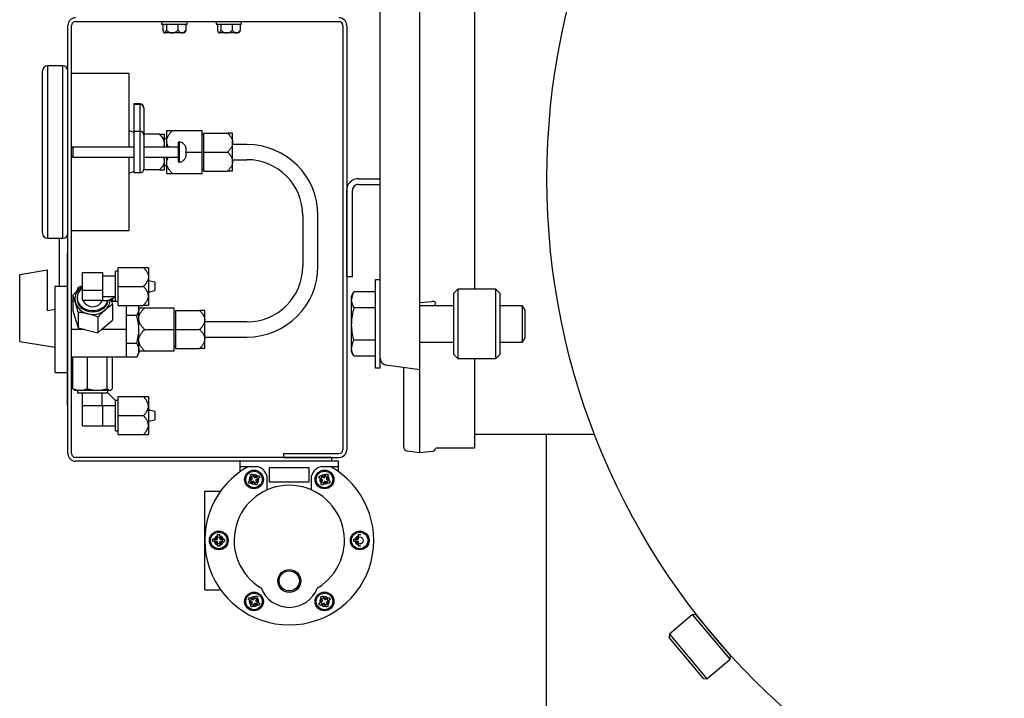
# Model space of a CAD drawing. Units: millimetres. Extents: x 527 to 844, y 482 to 719.
# Drawn here: x 794 to 811, y 617 to 628 of the extents above; entities that cross this region are included whole.
import ezdxf

# ---------------------------------------------------------------- set-up
doc = ezdxf.new("R2010")
doc.units = ezdxf.units.MM
doc.linetypes.add('SLD-Solid', pattern=[0])
doc.layers.add('CENTER', color=7, linetype='Continuous')
doc.layers.add('SLD-0', color=7, linetype='Continuous')

msp = doc.modelspace()

# ---------------------------------------------------------------- linework, layer by layer
at = {"color": 7, "linetype": 'SLD-Solid', "lineweight": 25}
for p, q in [((801.12, 620.844), (801.12, 631.154)), ((800.451, 622.271), (800.451, 631.119)), ((802.046, 629.994), (802.046, 623.61)), ((800.372, 622.271), (800.372, 623.767)), ((800.372, 623.767), (800.451, 623.767)), ((799.969, 623.488), (800.011, 623.56)), ((799.969, 622.55), (799.969, 623.488)), ((800.372, 623.56), (800.011, 623.56)), ((801.691, 623.531), (801.77, 623.61)), ((801.691, 623.531), (801.691, 622.507)), ((801.77, 622.429), (801.77, 623.61)), ((801.77, 623.61), (802.4, 623.61)), ((802.4, 623.61), (802.4, 622.429)), ((802.4, 623.61), (802.479, 623.531)), ((802.479, 622.507), (802.479, 623.531)), ((799.973, 623.388), (799.969, 623.425)), ((800.011, 623.29), (799.973, 623.388)), ((801.12, 623.379), (801.325, 623.399)), ((801.12, 623.332), (801.691, 623.332)), ((801.342, 623.4), (801.325, 623.399)), ((801.359, 623.398), (801.342, 623.4)), ((801.374, 623.393), (801.359, 623.398)), ((801.387, 623.381), (801.374, 623.393)), ((801.376, 623.364), (801.376, 623.332)), ((801.392, 623.367), (801.387, 623.381)), ((802.479, 623.332), (802.847, 623.332)), ((802.847, 623.332), (802.847, 622.707)), ((802.847, 623.332), (802.892, 623.253)), ((800.372, 623.29), (800.011, 623.29)), ((802.892, 623.253), (802.892, 622.785)), ((799.981, 622.881), (799.969, 623.019)), ((800.011, 622.748), (799.981, 622.881)), ((800.372, 622.748), (800.011, 622.748)), ((801.691, 622.707), (801.12, 622.707)), ((802.847, 622.707), (802.479, 622.707)), ((802.892, 622.785), (802.847, 622.707)), ((799.981, 622.544), (799.969, 622.613)), ((800.011, 622.478), (799.969, 622.55)), ((800.011, 622.478), (799.981, 622.544)), ((801.77, 622.429), (801.691, 622.507)), ((802.479, 622.507), (802.4, 622.429)), ((800.372, 622.478), (800.011, 622.478)), ((801.12, 622.246), (800.553, 622.326)), ((802.4, 622.429), (801.77, 622.429)), ((802.046, 622.429), (802.046, 620.923)), ((800.451, 622.271), (800.372, 622.271)), ((800.845, 622.285), (800.845, 620.951)), ((802.046, 621.159), (804.067, 621.159)), ((801.12, 620.844), (800.913, 620.873)), ((801.325, 620.865), (801.12, 620.844)), ((802.046, 620.923), (801.393, 620.923)), ((805.724, 618.116), (805.332, 617.787)), ((806.357, 617.362), (805.724, 618.116)), ((805.78, 618.111), (805.724, 618.116)), ((805.78, 618.111), (806.362, 617.417)), ((805.332, 617.787), (805.327, 617.731)), ((805.909, 617.038), (805.327, 617.731)), ((805.332, 617.787), (805.965, 617.033)), ((805.965, 617.033), (806.357, 617.362)), ((806.357, 617.362), (806.362, 617.417)), ((805.909, 617.038), (805.965, 617.033))]:
    msp.add_line(p, q, dxfattribs=at)
at = {"color": 7, "linetype": 'Continuous', "lineweight": 25}
for p, q in [((795.185, 620.831), (795.185, 628.057)), ((795.249, 620.831), (795.249, 628.057)), ((795.313, 628.121), (799.76, 628.121)), ((796.767, 628.121), (796.767, 628.079)), ((796.767, 628.079), (797.195, 628.079)), ((796.788, 628.079), (796.788, 627.975)), ((796.848, 628.079), (796.848, 627.975)), ((797.041, 628.079), (797.041, 627.975)), ((797.174, 627.975), (797.161, 627.945)), ((797.174, 628.079), (797.174, 627.975)), ((797.195, 628.079), (797.195, 628.121)), ((797.686, 628.121), (797.686, 628.079)), ((797.686, 628.079), (798.114, 628.079)), ((797.707, 628.079), (797.707, 627.975)), ((797.767, 628.079), (797.767, 627.975)), ((797.959, 628.079), (797.959, 627.975)), ((798.093, 627.975), (798.079, 627.945)), ((798.093, 628.079), (798.093, 627.975)), ((798.114, 628.079), (798.114, 628.121)), ((799.824, 628.057), (799.824, 620.895)), ((799.888, 628.057), (799.888, 620.895)), ((796.801, 627.945), (796.81, 627.929)), ((797.152, 627.929), (796.81, 627.929)), ((797.152, 627.929), (797.161, 627.945)), ((797.72, 627.945), (797.729, 627.929)), ((798.071, 627.929), (797.729, 627.929)), ((798.071, 627.929), (798.08, 627.945)), ((794.843, 627.373), (794.843, 624.466)), ((795.099, 627.373), (794.843, 627.373)), ((795.099, 624.466), (795.099, 627.373)), ((794.757, 624.551), (794.757, 627.288)), ((796.211, 627.245), (795.249, 627.245)), ((796.211, 627.245), (796.211, 626.005)), ((796.297, 626.732), (796.297, 625.569)), ((796.404, 626.732), (796.297, 626.732)), ((796.404, 626.724), (796.297, 626.724)), ((796.404, 625.569), (796.404, 626.732)), ((796.468, 626.668), (796.468, 625.631)), ((796.297, 626.25), (796.211, 626.283)), ((796.404, 626.269), (796.297, 626.269)), ((796.73, 626.219), (796.468, 626.219)), ((796.81, 626.219), (796.81, 626.005)), ((796.853, 626.144), (796.81, 626.144)), ((796.853, 626.005), (796.853, 626.283)), ((796.95, 626.283), (797.451, 626.283)), ((797.451, 625.556), (797.451, 626.283)), ((797.473, 626.208), (797.451, 626.208)), ((797.473, 626.24), (797.878, 626.24)), ((797.473, 626.24), (797.473, 625.599)), ((797.964, 625.599), (797.964, 626.24)), ((795.271, 626.005), (795.249, 625.983)), ((795.271, 626.005), (795.271, 625.834)), ((796.297, 626.005), (795.271, 626.005)), ((797.045, 626.005), (796.468, 626.005)), ((797.045, 626.086), (797.045, 625.753)), ((797.066, 626.086), (797.045, 626.086)), ((797.066, 625.753), (797.066, 626.086)), ((797.131, 626.065), (797.131, 626.063)), ((797.173, 625.975), (797.173, 625.863)), ((798.206, 626.048), (797.964, 626.048)), ((795.249, 625.855), (795.271, 625.834)), ((795.271, 625.834), (796.297, 625.834)), ((796.211, 625.834), (796.211, 624.594)), ((796.468, 625.834), (797.045, 625.834)), ((796.81, 625.834), (796.81, 625.62)), ((796.853, 625.556), (796.853, 625.834)), ((797.173, 625.919), (797.451, 625.919)), ((797.473, 625.919), (797.878, 625.919)), ((796.81, 625.695), (796.853, 625.695)), ((797.045, 625.753), (797.066, 625.753)), ((797.131, 625.776), (797.131, 625.774)), ((797.964, 625.791), (798.206, 625.791)), ((796.297, 625.589), (796.211, 625.556)), ((796.404, 625.569), (796.297, 625.569)), ((796.73, 625.62), (796.468, 625.62)), ((796.95, 625.556), (797.451, 625.556)), ((797.451, 625.631), (797.473, 625.631)), ((797.473, 625.599), (797.878, 625.599)), ((800.085, 625.47), (800.451, 625.47)), ((800.085, 625.371), (800.451, 625.371)), ((799.888, 623.814), (799.888, 625.273)), ((799.987, 623.814), (799.987, 625.273)), ((799.147, 624.85), (799.147, 623.995)), ((799.403, 623.995), (799.403, 624.85)), ((795.249, 624.594), (796.211, 624.594)), ((794.843, 624.466), (795.099, 624.466)), ((795.043, 623.653), (795.043, 624.466)), ((795.185, 624.209), (795.181, 624.209)), ((795.181, 621.643), (795.181, 624.209)), ((794.373, 623.855), (794.843, 623.93)), ((794.373, 622.722), (794.373, 623.855)), ((794.843, 623.248), (794.843, 623.93)), ((795.181, 623.876), (795.173, 623.876)), ((795.174, 623.871), (795.181, 623.871)), ((795.174, 623.826), (795.181, 623.826)), ((795.174, 623.826), (795.174, 623.702)), ((795.432, 623.887), (795.775, 623.887)), ((795.432, 623.419), (795.432, 623.887)), ((795.775, 623.419), (795.775, 623.887)), ((795.988, 623.824), (795.775, 623.824)), ((795.988, 623.397), (795.988, 623.91)), ((796.031, 623.91), (795.988, 623.91)), ((796.031, 623.332), (796.031, 623.974)), ((796.031, 623.974), (796.458, 623.974)), ((796.544, 623.974), (796.544, 623.332)), ((799.987, 623.814), (799.888, 623.814)), ((795.174, 623.653), (794.971, 623.653)), ((794.971, 622.199), (794.971, 623.653)), ((795.174, 623.694), (795.173, 623.694)), ((795.174, 623.673), (795.173, 623.673)), ((795.174, 623.812), (795.181, 623.812)), ((795.174, 623.802), (795.181, 623.802)), ((795.174, 623.796), (795.181, 623.796)), ((795.174, 623.766), (795.181, 623.766)), ((795.174, 623.755), (795.181, 623.755)), ((795.174, 623.744), (795.181, 623.744)), ((795.174, 623.738), (795.181, 623.738)), ((795.174, 623.723), (795.181, 623.723)), ((795.174, 623.702), (795.181, 623.702)), ((795.174, 623.676), (795.181, 623.676)), ((795.174, 623.674), (795.174, 623.593)), ((795.174, 623.674), (795.181, 623.674)), ((795.174, 623.663), (795.181, 623.663)), ((795.432, 623.663), (795.357, 623.636)), ((795.423, 623.646), (795.432, 623.652)), ((796.031, 623.653), (796.458, 623.653)), ((796.651, 623.723), (796.544, 623.749)), ((796.651, 623.723), (796.651, 623.583)), ((795.173, 623.636), (795.174, 623.636)), ((795.181, 623.589), (795.173, 623.589)), ((795.174, 623.608), (795.181, 623.608)), ((795.174, 623.558), (795.181, 623.558)), ((795.174, 623.485), (795.181, 623.485)), ((795.174, 623.485), (795.174, 623.327)), ((795.271, 623.506), (795.271, 623.241)), ((795.348, 623.483), (795.359, 623.527)), ((795.348, 623.438), (795.348, 623.483)), ((795.357, 623.636), (795.357, 623.591)), ((795.359, 623.527), (795.379, 623.568)), ((795.379, 623.568), (795.409, 623.605)), ((795.394, 623.624), (795.423, 623.646)), ((795.409, 623.605), (795.432, 623.626)), ((795.432, 623.59), (795.775, 623.59)), ((795.775, 623.482), (795.988, 623.482)), ((796.544, 623.557), (796.651, 623.583)), ((795.174, 623.463), (795.173, 623.463)), ((795.173, 623.46), (795.174, 623.46)), ((795.174, 623.39), (795.173, 623.39)), ((795.173, 623.367), (795.174, 623.367)), ((795.174, 623.474), (795.181, 623.474)), ((795.174, 623.422), (795.181, 623.422)), ((795.174, 623.42), (795.181, 623.42)), ((795.174, 623.368), (795.181, 623.368)), ((795.174, 623.358), (795.181, 623.358)), ((795.174, 623.327), (795.181, 623.327)), ((795.174, 623.321), (795.181, 623.321)), ((795.174, 623.321), (795.174, 623.274)), ((795.271, 623.397), (795.249, 623.397)), ((795.347, 623.461), (795.347, 623.439)), ((795.352, 623.396), (795.347, 623.439)), ((795.359, 623.394), (795.348, 623.438)), ((795.366, 623.354), (795.352, 623.396)), ((795.379, 623.353), (795.359, 623.394)), ((795.39, 623.316), (795.366, 623.354)), ((795.409, 623.316), (795.379, 623.353)), ((795.422, 623.282), (795.39, 623.316)), ((795.446, 623.285), (795.409, 623.316)), ((795.432, 623.419), (795.775, 623.419)), ((795.766, 623.419), (795.766, 623.414)), ((795.766, 623.414), (795.86, 623.414)), ((795.813, 623.333), (795.779, 623.299)), ((795.817, 623.316), (795.785, 623.282)), ((795.839, 623.372), (795.813, 623.333)), ((795.841, 623.354), (795.817, 623.316)), ((795.854, 623.414), (795.839, 623.372)), ((795.855, 623.396), (795.841, 623.354)), ((795.858, 623.414), (795.855, 623.396)), ((795.86, 623.414), (795.988, 623.479)), ((796.031, 623.397), (795.923, 623.397)), ((795.937, 623.453), (795.937, 623.397)), ((795.937, 623.346), (795.937, 623.081)), ((796.031, 623.332), (796.458, 623.332)), ((796.168, 623.332), (796.168, 622.456)), ((796.373, 623.332), (796.382, 623.279)), ((796.382, 622.519), (796.382, 623.332)), ((794.843, 623.248), (794.971, 623.268)), ((795.173, 623.293), (795.174, 623.293)), ((795.174, 623.311), (795.181, 623.311)), ((795.174, 623.274), (795.181, 623.274)), ((795.174, 623.265), (795.181, 623.265)), ((795.174, 623.262), (795.181, 623.262)), ((795.174, 623.262), (795.174, 623.204)), ((795.174, 623.251), (795.181, 623.251)), ((795.174, 623.225), (795.181, 623.225)), ((795.174, 623.204), (795.181, 623.204)), ((795.174, 623.179), (795.181, 623.179)), ((795.271, 623.241), (795.357, 622.952)), ((795.357, 623.216), (795.357, 622.952)), ((795.461, 623.255), (795.422, 623.282)), ((795.49, 623.261), (795.446, 623.285)), ((795.505, 623.234), (795.461, 623.255)), ((795.538, 623.246), (795.49, 623.261)), ((795.553, 623.221), (795.505, 623.234)), ((795.59, 623.239), (795.538, 623.246)), ((795.604, 623.217), (795.553, 623.221)), ((795.641, 623.241), (795.59, 623.239)), ((795.654, 623.221), (795.604, 623.217)), ((795.691, 623.252), (795.641, 623.241)), ((795.702, 623.234), (795.654, 623.221)), ((795.738, 623.272), (795.691, 623.252)), ((795.746, 623.255), (795.702, 623.234)), ((795.779, 623.299), (795.738, 623.272)), ((795.785, 623.282), (795.746, 623.255)), ((796.346, 623.161), (796.168, 623.161)), ((796.48, 623.29), (796.981, 623.29)), ((796.981, 622.563), (796.981, 623.29)), ((797.002, 623.215), (796.981, 623.215)), ((797.002, 623.247), (797.408, 623.247)), ((797.002, 623.247), (797.002, 622.605)), ((797.494, 622.605), (797.494, 623.247)), ((795.173, 623.138), (795.181, 623.138)), ((795.174, 623.143), (795.181, 623.143)), ((795.174, 623.136), (795.174, 623.015)), ((795.174, 623.136), (795.181, 623.136)), ((795.174, 623.075), (795.181, 623.075)), ((795.174, 623.069), (795.181, 623.069)), ((795.174, 623.051), (795.181, 623.051)), ((795.174, 623.045), (795.181, 623.045)), ((795.174, 623.021), (795.181, 623.021)), ((795.174, 623.015), (795.181, 623.015)), ((795.69, 623.136), (795.69, 622.872)), ((795.754, 622.926), (795.937, 623.081)), ((798.206, 623.054), (797.494, 623.054)), ((795.463, 622.926), (795.249, 622.926)), ((795.357, 622.952), (795.463, 622.926)), ((795.463, 622.926), (795.69, 622.872)), ((795.69, 622.872), (795.754, 622.926)), ((796.168, 622.926), (795.754, 622.926)), ((796.48, 622.926), (796.981, 622.926)), ((797.002, 622.926), (797.408, 622.926)), ((794.373, 622.722), (794.971, 622.627)), ((796.346, 622.691), (796.168, 622.691)), ((797.494, 622.798), (798.206, 622.798)), ((796.346, 622.456), (796.382, 622.519)), ((796.48, 622.563), (796.981, 622.563)), ((796.981, 622.638), (797.002, 622.638)), ((797.002, 622.605), (797.408, 622.605)), ((796.346, 622.456), (795.249, 622.456)), ((795.271, 621.927), (795.271, 622.456)), ((795.517, 621.927), (795.517, 622.456)), ((795.85, 621.927), (795.85, 622.456)), ((795.937, 621.927), (795.937, 622.456)), ((794.971, 622.199), (795.181, 622.199)), ((795.174, 622.117), (795.181, 622.117)), ((795.174, 622.114), (795.181, 622.114)), ((795.174, 622.114), (795.174, 621.985)), ((795.174, 621.985), (795.181, 621.985)), ((795.174, 621.982), (795.181, 621.982)), ((795.174, 621.903), (795.181, 621.903)), ((795.174, 621.9), (795.181, 621.9)), ((795.174, 621.9), (795.174, 621.772)), ((795.174, 621.887), (795.181, 621.887)), ((795.174, 621.847), (795.181, 621.847)), ((795.174, 621.834), (795.181, 621.834)), ((795.294, 621.906), (795.304, 621.9)), ((795.304, 621.9), (795.903, 621.9)), ((795.347, 621.9), (795.347, 621.857)), ((795.347, 621.857), (795.86, 621.857)), ((795.432, 621.301), (795.432, 621.857)), ((795.766, 621.643), (795.766, 621.857)), ((795.86, 621.857), (795.86, 621.9)), ((795.86, 621.857), (795.988, 621.729)), ((795.903, 621.9), (795.913, 621.906)), ((795.174, 621.785), (795.181, 621.785)), ((795.174, 621.772), (795.181, 621.772)), ((795.174, 621.768), (795.181, 621.768)), ((795.988, 621.216), (795.988, 621.729)), ((796.031, 621.729), (795.988, 621.729)), ((796.031, 621.152), (796.031, 621.793)), ((796.031, 621.793), (796.458, 621.793)), ((796.544, 621.793), (796.544, 621.152)), ((795.181, 621.643), (795.185, 621.643)), ((795.432, 621.643), (795.775, 621.643)), ((795.775, 621.301), (795.775, 621.643)), ((795.988, 621.635), (795.775, 621.635)), ((796.651, 621.542), (796.544, 621.569)), ((796.651, 621.542), (796.651, 621.403)), ((796.031, 621.472), (796.458, 621.472)), ((796.544, 621.376), (796.651, 621.403)), ((795.432, 621.301), (795.988, 621.301)), ((795.988, 621.216), (796.031, 621.216)), ((796.031, 621.152), (796.458, 621.152)), ((798.82, 620.831), (798.82, 620.767)), ((798.82, 620.831), (799.76, 620.831)), ((799.632, 620.767), (795.313, 620.767)), ((799.752, 620.703), (795.313, 620.703)), ((798.088, 620.703), (798.088, 620.524)), ((798.82, 620.767), (799.76, 620.767)), ((799.632, 620.767), (799.632, 620.703)), ((799.752, 620.524), (799.752, 620.703)), ((798.088, 620.614), (798.382, 620.614)), ((798.583, 620.594), (798.583, 620.356)), ((799.256, 620.594), (798.583, 620.594)), ((799.256, 620.356), (799.256, 620.594)), ((799.458, 620.614), (799.752, 620.614)), ((798.249, 620.374), (798.298, 620.402)), ((798.318, 620.368), (798.269, 620.34)), ((798.298, 620.402), (798.27, 620.452)), ((798.304, 620.472), (798.332, 620.422)), ((798.346, 620.319), (798.318, 620.368)), ((798.332, 620.422), (798.382, 620.451)), ((798.402, 620.416), (798.352, 620.388)), ((798.352, 620.388), (798.381, 620.339)), ((798.543, 620.455), (798.543, 620.217)), ((798.583, 620.356), (799.256, 620.356)), ((799.296, 620.217), (799.296, 620.455)), ((799.487, 620.388), (799.438, 620.416)), ((799.457, 620.451), (799.507, 620.422)), ((799.458, 620.339), (799.487, 620.388)), ((799.521, 620.368), (799.493, 620.319)), ((799.507, 620.422), (799.535, 620.472)), ((799.57, 620.34), (799.521, 620.368)), ((799.569, 620.452), (799.541, 620.402)), ((799.541, 620.402), (799.59, 620.374)), ((797.493, 618.534), (797.493, 620.198)), ((797.493, 620.198), (797.761, 620.198)), ((797.654, 619.386), (797.711, 619.386)), ((797.711, 619.346), (797.654, 619.346)), ((797.711, 619.386), (797.711, 619.443)), ((797.711, 619.289), (797.711, 619.346)), ((797.751, 619.443), (797.751, 619.386)), ((797.751, 619.386), (797.808, 619.386)), ((797.808, 619.346), (797.751, 619.346)), ((797.751, 619.346), (797.751, 619.289)), ((800.032, 619.386), (800.088, 619.386)), ((800.088, 619.346), (800.032, 619.346)), ((800.088, 619.386), (800.088, 619.443)), ((800.088, 619.289), (800.088, 619.346)), ((797.493, 618.534), (797.761, 618.534)), ((798.298, 618.329), (798.249, 618.358)), ((798.269, 618.392), (798.318, 618.363)), ((798.318, 618.363), (798.346, 618.413)), ((798.381, 618.393), (798.352, 618.344)), ((798.352, 618.344), (798.402, 618.315)), ((799.438, 618.315), (799.487, 618.344)), ((799.487, 618.344), (799.458, 618.393)), ((799.493, 618.413), (799.521, 618.363)), ((799.521, 618.363), (799.57, 618.392)), ((799.59, 618.358), (799.541, 618.329)), ((798.27, 618.28), (798.298, 618.329)), ((798.332, 618.309), (798.304, 618.26)), ((798.382, 618.281), (798.332, 618.309)), ((799.507, 618.309), (799.457, 618.281)), ((799.535, 618.26), (799.507, 618.309)), ((799.541, 618.329), (799.569, 618.28))]:
    msp.add_line(p, q, dxfattribs=at)
at = {"color": 7, "linetype": 'SLD-Solid', "lineweight": 25}
msp.add_circle((815.254, 625.47), 11.988, dxfattribs=at)
at = {"color": 7, "linetype": 'Continuous', "lineweight": 25}
for centre, radius in [((798.325, 620.395), 0.158), ((798.325, 620.395), 0.139), ((799.514, 620.395), 0.158), ((799.514, 620.395), 0.139), ((798.325, 620.395), 0.0594), ((799.514, 620.395), 0.0594), ((797.731, 619.366), 0.158), ((797.731, 619.366), 0.139), ((800.108, 619.366), 0.158), ((800.108, 619.366), 0.139), ((797.731, 619.366), 0.0594), ((800.108, 619.366), 0.0594), ((798.92, 618.683), 0.193), ((798.92, 618.683), 0.17), ((798.325, 618.336), 0.158), ((798.325, 618.336), 0.139), ((798.325, 618.336), 0.0594), ((799.514, 618.336), 0.158), ((799.514, 618.336), 0.139), ((799.514, 618.336), 0.0594)]:
    msp.add_circle(centre, radius, dxfattribs=at)
for centre, radius, start, end in [((795.313, 628.057), 0.128, 90, 180), ((799.76, 628.057), 0.128, 0, 90), ((795.313, 628.057), 0.0641, 90, 180), ((799.76, 628.057), 0.0641, 0, 90), ((794.843, 627.288), 0.0855, 90, 180), ((795.099, 627.288), 0.0855, 0, 90), ((796.404, 626.668), 0.0641, 0, 90), ((796.405, 626.661), 0.063, 1.1023, 91.0616), ((796.405, 626.206), 0.063, 1.1023, 91.0615), ((797.066, 625.979), 0.107, 53.1301, 90), ((798.206, 624.85), 1.197, 0, 90), ((797.066, 625.859), 0.107, 270, 306.8699), ((798.206, 624.85), 0.941, 0, 90), ((796.405, 625.632), 0.063, 268.9385, 358.8976), ((800.085, 625.273), 0.197, 90.0259, 180.0259), ((800.085, 625.273), 0.0985, 90.0259, 180.0259), ((794.843, 624.551), 0.0855, 180, 270), ((795.099, 624.551), 0.0855, 270, 0), ((798.206, 623.995), 1.197, 270, 0), ((798.206, 623.995), 0.941, 270, 0), ((795.542, 623.439), 0.237, 128.6808, 195.7709), ((795.58, 623.465), 0.281, 198.7789, 258.4122), ((795.604, 623.488), 0.178, 202.5683, 335.6559), ((795.659, 623.444), 0.244, 309.2676, 358.1814), ((795.604, 623.511), 0.332, 256.0088, 309.2119), ((795.313, 620.831), 0.128, 180, 270), ((795.313, 620.831), 0.0641, 180, 270), ((799.76, 620.895), 0.0641, 270, 0), ((799.76, 620.895), 0.128, 270, 0), ((798.92, 619.366), 1.426, 118.955, 61.045), ((798.325, 620.395), 0.226, 15.2216, 75.5333), ((799.514, 620.395), 0.226, 104.4667, 164.7784), ((798.325, 620.395), 0.0792, 134.4775, 195.5225), ((798.325, 620.395), 0.0792, 224.4775, 285.5225), ((798.325, 620.395), 0.0792, 44.4775, 105.5225), ((798.325, 620.395), 0.0792, 314.4775, 15.5225), ((799.514, 620.395), 0.0792, 164.4775, 225.5225), ((799.514, 620.395), 0.0792, 74.4775, 135.5225), ((799.514, 620.395), 0.0792, 254.4775, 315.5225), ((799.514, 620.395), 0.0792, 344.4775, 45.5225), ((798.92, 619.366), 0.931, 300.7064, 239.2936), ((797.731, 619.366), 0.0792, 104.4775, 165.5225), ((797.731, 619.366), 0.0792, 194.4775, 255.5225), ((797.731, 619.366), 0.0792, 14.4775, 75.5225), ((797.731, 619.366), 0.0792, 284.4775, 345.5225), ((800.108, 619.366), 0.0792, 104.4775, 165.5225), ((800.108, 619.366), 0.0792, 194.4775, 255.5225), ((798.92, 618.745), 0.508, 200.6929, 339.3071), ((798.325, 618.336), 0.0792, 164.4775, 225.5225), ((798.325, 618.336), 0.0792, 74.4775, 135.5225), ((798.325, 618.336), 0.0792, 344.4775, 45.5225), ((799.514, 618.336), 0.0792, 134.4775, 195.5225), ((799.514, 618.336), 0.0792, 44.4775, 105.5225), ((799.514, 618.336), 0.0792, 314.4775, 15.5225), ((798.325, 618.336), 0.0792, 254.4775, 315.5225), ((799.514, 618.336), 0.0792, 224.4775, 285.5225)]:
    msp.add_arc(centre, radius, start, end, dxfattribs=at)
at = {"color": 7, "linetype": 'SLD-Solid', "lineweight": 25}
for centre, radius, start, end in [((800.245, 623.414), 0.276, 147.9535, 177.6622), ((800.906, 623.013), 0.937, 162.8027, 179.6093), ((800.227, 622.608), 0.258, 146.8586, 178.7571), ((800.569, 622.443), 0.118, 180, 262), ((800.924, 620.951), 0.0787, 180, 262), ((801.317, 620.944), 0.0787, 276, 344.4387)]:
    msp.add_arc(centre, radius, start, end, dxfattribs=at)
at = {"color": 7, "linetype": 'Continuous', "lineweight": 25}
for points, knots in [([(796.788, 627.975), (796.793, 627.963), (796.797, 627.952), (796.805, 627.939), (796.807, 627.935), (796.811, 627.932), (796.813, 627.931), (796.815, 627.929), (796.817, 627.929), (796.818, 627.929)], [0, 0, 0, 0, 0.5, 0.5, 0.75, 0.75, 0.875, 0.875, 1, 1, 1, 1]), ([(796.818, 627.929), (796.821, 627.929), (796.824, 627.93), (796.829, 627.935), (796.832, 627.939), (796.837, 627.947), (796.839, 627.952), (796.844, 627.963), (796.846, 627.969), (796.848, 627.975)], [0, 0, 0, 0, 0.25, 0.25, 0.5, 0.5, 0.75, 0.75, 1, 1, 1, 1]), ([(796.848, 627.975), (796.855, 627.969), (796.862, 627.963), (796.877, 627.952), (796.884, 627.947), (796.9, 627.939), (796.909, 627.935), (796.926, 627.93), (796.935, 627.929), (796.944, 627.929)], [0, 0, 0, 0, 0.25, 0.25, 0.5, 0.5, 0.75, 0.75, 1, 1, 1, 1]), ([(796.944, 627.929), (796.953, 627.929), (796.963, 627.93), (796.98, 627.935), (796.988, 627.939), (797.005, 627.947), (797.012, 627.952), (797.027, 627.963), (797.034, 627.969), (797.041, 627.975)], [0, 0, 0, 0, 0.25, 0.25, 0.5, 0.5, 0.75, 0.75, 1, 1, 1, 1]), ([(797.041, 627.975), (797.05, 627.963), (797.06, 627.952), (797.077, 627.939), (797.083, 627.935), (797.092, 627.932), (797.095, 627.931), (797.101, 627.929), (797.104, 627.929), (797.107, 627.929)], [0, 0, 0, 0, 0.5, 0.5, 0.75, 0.75, 0.875, 0.875, 1, 1, 1, 1]), ([(797.107, 627.929), (797.114, 627.929), (797.12, 627.93), (797.132, 627.935), (797.138, 627.939), (797.149, 627.947), (797.154, 627.952), (797.164, 627.963), (797.169, 627.969), (797.174, 627.975)], [0, 0, 0, 0, 0.25, 0.25, 0.5, 0.5, 0.75, 0.75, 1, 1, 1, 1]), ([(797.707, 627.975), (797.711, 627.963), (797.716, 627.952), (797.723, 627.939), (797.726, 627.935), (797.73, 627.932), (797.731, 627.931), (797.734, 627.929), (797.735, 627.929), (797.737, 627.929)], [0, 0, 0, 0, 0.5, 0.5, 0.75, 0.75, 0.875, 0.875, 1, 1, 1, 1]), ([(797.737, 627.929), (797.74, 627.929), (797.742, 627.93), (797.748, 627.935), (797.75, 627.939), (797.755, 627.947), (797.758, 627.952), (797.762, 627.963), (797.764, 627.969), (797.767, 627.975)], [0, 0, 0, 0, 0.25, 0.25, 0.5, 0.5, 0.75, 0.75, 1, 1, 1, 1]), ([(797.767, 627.975), (797.773, 627.969), (797.78, 627.963), (797.795, 627.952), (797.803, 627.947), (797.819, 627.939), (797.827, 627.935), (797.845, 627.93), (797.854, 627.929), (797.863, 627.929)], [0, 0, 0, 0, 0.25, 0.25, 0.5, 0.5, 0.75, 0.75, 1, 1, 1, 1]), ([(797.863, 627.929), (797.872, 627.929), (797.881, 627.93), (797.899, 627.935), (797.907, 627.939), (797.923, 627.947), (797.931, 627.952), (797.946, 627.963), (797.953, 627.969), (797.959, 627.975)], [0, 0, 0, 0, 0.25, 0.25, 0.5, 0.5, 0.75, 0.75, 1, 1, 1, 1]), ([(797.959, 627.975), (797.969, 627.963), (797.979, 627.952), (797.996, 627.939), (798.001, 627.935), (798.01, 627.932), (798.014, 627.931), (798.02, 627.929), (798.023, 627.929), (798.026, 627.929)], [0, 0, 0, 0, 0.5, 0.5, 0.75, 0.75, 0.875, 0.875, 1, 1, 1, 1]), ([(798.026, 627.929), (798.032, 627.929), (798.039, 627.93), (798.051, 627.935), (798.056, 627.939), (798.068, 627.947), (798.073, 627.952), (798.083, 627.963), (798.088, 627.969), (798.093, 627.975)], [0, 0, 0, 0, 0.25, 0.25, 0.5, 0.5, 0.75, 0.75, 1, 1, 1, 1]), ([(796.73, 626.219), (796.74, 626.219), (796.75, 626.219), (796.769, 626.219), (796.778, 626.219), (796.793, 626.219), (796.799, 626.219), (796.808, 626.219), (796.81, 626.219), (796.81, 626.219)], [0, 0, 0, 0, 0.25, 0.25, 0.5, 0.5, 0.75, 0.75, 1, 1, 1, 1]), ([(796.73, 626.219), (796.74, 626.208), (796.75, 626.197), (796.769, 626.174), (796.778, 626.162), (796.793, 626.138), (796.799, 626.124), (796.805, 626.104), (796.807, 626.097), (796.809, 626.083), (796.81, 626.076), (796.81, 626.069)], [0, 0, 0, 0, 0.25, 0.25, 0.5, 0.5, 0.75, 0.75, 0.875, 0.875, 1, 1, 1, 1]), ([(796.853, 626.283), (796.853, 626.283), (796.853, 626.283), (796.856, 626.283), (796.858, 626.283), (796.863, 626.283), (796.867, 626.283), (796.874, 626.283), (796.878, 626.283), (796.892, 626.283), (796.902, 626.283), (796.925, 626.283), (796.937, 626.283), (796.95, 626.283)], [0, 0, 0, 0, 0.125, 0.125, 0.25, 0.25, 0.375, 0.375, 0.5, 0.5, 0.75, 0.75, 1, 1, 1, 1]), ([(796.853, 626.101), (796.853, 626.118), (796.855, 626.135), (796.866, 626.168), (796.873, 626.184), (796.891, 626.214), (796.902, 626.229), (796.925, 626.256), (796.937, 626.27), (796.95, 626.283)], [0, 0, 0, 0, 0.25, 0.25, 0.5, 0.5, 0.75, 0.75, 1, 1, 1, 1]), ([(797.964, 626.24), (797.964, 626.24), (797.964, 626.24), (797.961, 626.24), (797.959, 626.24), (797.955, 626.24), (797.952, 626.24), (797.946, 626.24), (797.942, 626.24), (797.93, 626.24), (797.921, 626.24), (797.901, 626.24), (797.89, 626.24), (797.878, 626.24)], [0, 0, 0, 0, 0.125, 0.125, 0.25, 0.25, 0.375, 0.375, 0.5, 0.5, 0.75, 0.75, 1, 1, 1, 1]), ([(797.878, 626.24), (797.89, 626.229), (797.901, 626.217), (797.921, 626.192), (797.93, 626.18), (797.946, 626.153), (797.953, 626.139), (797.959, 626.117), (797.961, 626.11), (797.964, 626.095), (797.964, 626.087), (797.964, 626.08)], [0, 0, 0, 0, 0.25, 0.25, 0.5, 0.5, 0.75, 0.75, 0.875, 0.875, 1, 1, 1, 1]), ([(796.81, 626.069), (796.809, 626.054), (796.808, 626.031), (796.795, 626.012), (796.791, 626.005)], [0, 0, 0, 0, 0.651396, 1, 1, 1, 1]), ([(796.883, 626.005), (796.879, 626.01), (796.863, 626.035), (796.854, 626.069), (796.853, 626.096), (796.853, 626.101)], [0, 0, 0, 0, 0.188217, 0.854134, 1, 1, 1, 1]), ([(797.131, 626.063), (797.137, 626.058), (797.143, 626.052), (797.154, 626.039), (797.159, 626.032), (797.166, 626.017), (797.169, 626.009), (797.172, 625.992), (797.173, 625.984), (797.173, 625.975)], [0, 0, 0, 0, 0.25, 0.25, 0.5, 0.5, 0.75, 0.75, 1, 1, 1, 1]), ([(797.964, 626.08), (797.964, 626.065), (797.962, 626.05), (797.953, 626.021), (797.946, 626.007), (797.93, 625.98), (797.921, 625.967), (797.901, 625.943), (797.89, 625.931), (797.878, 625.919)], [0, 0, 0, 0, 0.25, 0.25, 0.5, 0.5, 0.75, 0.75, 1, 1, 1, 1]), ([(796.794, 625.834), (796.801, 625.817), (796.809, 625.796), (796.81, 625.774), (796.81, 625.77)], [0, 0, 0, 0, 0.8162248, 1, 1, 1, 1]), ([(796.853, 625.738), (796.854, 625.755), (796.858, 625.787), (796.872, 625.819), (796.881, 625.833), (796.882, 625.834)], [0, 0, 0, 0, 0.52789, 0.958953, 1, 1, 1, 1]), ([(797.173, 625.863), (797.173, 625.855), (797.172, 625.846), (797.169, 625.83), (797.166, 625.822), (797.159, 625.807), (797.154, 625.8), (797.143, 625.787), (797.137, 625.781), (797.131, 625.776)], [0, 0, 0, 0, 0.25, 0.25, 0.5, 0.5, 0.75, 0.75, 1, 1, 1, 1]), ([(797.878, 625.919), (797.89, 625.908), (797.901, 625.896), (797.921, 625.872), (797.93, 625.859), (797.946, 625.832), (797.953, 625.818), (797.959, 625.796), (797.961, 625.789), (797.964, 625.774), (797.964, 625.767), (797.964, 625.759)], [0, 0, 0, 0, 0.25, 0.25, 0.5, 0.5, 0.75, 0.75, 0.875, 0.875, 1, 1, 1, 1]), ([(796.81, 625.77), (796.81, 625.756), (796.808, 625.742), (796.799, 625.714), (796.793, 625.701), (796.778, 625.677), (796.769, 625.665), (796.75, 625.642), (796.74, 625.631), (796.73, 625.62)], [0, 0, 0, 0, 0.25, 0.25, 0.5, 0.5, 0.75, 0.75, 1, 1, 1, 1]), ([(796.95, 625.556), (796.937, 625.569), (796.925, 625.582), (796.902, 625.61), (796.892, 625.624), (796.874, 625.654), (796.866, 625.67), (796.858, 625.695), (796.856, 625.703), (796.853, 625.72), (796.853, 625.729), (796.853, 625.738)], [0, 0, 0, 0, 0.25, 0.25, 0.5, 0.5, 0.75, 0.75, 0.875, 0.875, 1, 1, 1, 1]), ([(797.964, 625.759), (797.964, 625.744), (797.962, 625.729), (797.953, 625.7), (797.946, 625.686), (797.93, 625.659), (797.921, 625.646), (797.901, 625.622), (797.89, 625.61), (797.878, 625.599)], [0, 0, 0, 0, 0.25, 0.25, 0.5, 0.5, 0.75, 0.75, 1, 1, 1, 1]), ([(796.73, 625.62), (796.74, 625.62), (796.75, 625.62), (796.769, 625.62), (796.778, 625.62), (796.793, 625.62), (796.799, 625.62), (796.808, 625.62), (796.81, 625.62), (796.81, 625.62)], [0, 0, 0, 0, 0.25, 0.25, 0.5, 0.5, 0.75, 0.75, 1, 1, 1, 1]), ([(796.853, 625.556), (796.853, 625.556), (796.853, 625.556), (796.856, 625.556), (796.858, 625.556), (796.863, 625.556), (796.867, 625.556), (796.874, 625.556), (796.878, 625.556), (796.892, 625.556), (796.902, 625.556), (796.925, 625.556), (796.937, 625.556), (796.95, 625.556)], [0, 0, 0, 0, 0.125, 0.125, 0.25, 0.25, 0.375, 0.375, 0.5, 0.5, 0.75, 0.75, 1, 1, 1, 1]), ([(797.964, 625.599), (797.964, 625.599), (797.964, 625.599), (797.961, 625.599), (797.959, 625.599), (797.955, 625.599), (797.952, 625.599), (797.946, 625.599), (797.942, 625.599), (797.93, 625.599), (797.921, 625.599), (797.901, 625.599), (797.89, 625.599), (797.878, 625.599)], [0, 0, 0, 0, 0.125, 0.125, 0.25, 0.25, 0.375, 0.375, 0.5, 0.5, 0.75, 0.75, 1, 1, 1, 1]), ([(796.458, 623.974), (796.47, 623.974), (796.481, 623.974), (796.501, 623.974), (796.51, 623.974), (796.526, 623.974), (796.532, 623.974), (796.539, 623.974), (796.541, 623.974), (796.544, 623.974), (796.544, 623.974), (796.544, 623.974)], [0, 0, 0, 0, 0.25, 0.25, 0.5, 0.5, 0.75, 0.75, 0.875, 0.875, 1, 1, 1, 1]), ([(796.458, 623.974), (796.47, 623.962), (796.48, 623.951), (796.501, 623.926), (796.51, 623.913), (796.522, 623.893), (796.525, 623.887), (796.532, 623.873), (796.535, 623.865), (796.542, 623.843), (796.544, 623.829), (796.544, 623.813)], [0, 0, 0, 0, 0.25, 0.25, 0.5, 0.5, 0.625, 0.625, 0.75, 0.75, 1, 1, 1, 1]), ([(795.394, 623.624), (795.397, 623.627), (795.41, 623.638), (795.423, 623.647), (795.432, 623.655)], [0, 0, 0, 0, 0.225665, 1, 1, 1, 1]), ([(796.544, 623.813), (796.544, 623.806), (796.544, 623.798), (796.541, 623.783), (796.539, 623.776), (796.535, 623.761), (796.532, 623.754), (796.525, 623.74), (796.522, 623.733), (796.51, 623.713), (796.501, 623.701), (796.481, 623.676), (796.47, 623.664), (796.458, 623.653)], [0, 0, 0, 0, 0.125, 0.125, 0.25, 0.25, 0.375, 0.375, 0.5, 0.5, 0.75, 0.75, 1, 1, 1, 1]), ([(796.544, 623.493), (796.544, 623.508), (796.542, 623.523), (796.533, 623.552), (796.526, 623.566), (796.51, 623.592), (796.501, 623.605), (796.481, 623.63), (796.47, 623.642), (796.458, 623.653)], [0, 0, 0, 0, 0.25, 0.25, 0.5, 0.5, 0.75, 0.75, 1, 1, 1, 1]), ([(795.271, 623.506), (795.291, 623.527), (795.311, 623.548), (795.352, 623.587), (795.373, 623.606), (795.394, 623.624)], [0, 0, 0, 0, 0.5, 0.5, 1, 1, 1, 1]), ([(795.314, 623.374), (795.31, 623.387), (795.306, 623.399), (795.299, 623.422), (795.295, 623.433), (795.285, 623.466), (795.278, 623.486), (795.271, 623.506)], [0, 0, 0, 0, 0.25, 0.25, 0.5, 0.5, 1, 1, 1, 1]), ([(795.357, 623.636), (795.35, 623.616), (795.343, 623.596), (795.335, 623.572), (795.335, 623.57)], [0, 0, 0, 0, 0.944878, 1, 1, 1, 1]), ([(796.458, 623.332), (796.47, 623.344), (796.481, 623.356), (796.501, 623.38), (796.51, 623.393), (796.526, 623.419), (796.532, 623.433), (796.539, 623.455), (796.541, 623.463), (796.544, 623.478), (796.544, 623.485), (796.544, 623.493)], [0, 0, 0, 0, 0.25, 0.25, 0.5, 0.5, 0.75, 0.75, 0.875, 0.875, 1, 1, 1, 1]), ([(795.357, 623.216), (795.35, 623.244), (795.343, 623.271), (795.328, 623.324), (795.321, 623.35), (795.314, 623.374)], [0, 0, 0, 0, 0.5, 0.5, 1, 1, 1, 1]), ([(795.937, 623.346), (795.916, 623.333), (795.896, 623.319), (795.855, 623.289), (795.834, 623.272), (795.813, 623.254)], [0, 0, 0, 0, 0.5, 0.5, 1, 1, 1, 1]), ([(795.912, 623.44), (795.913, 623.434), (795.922, 623.404), (795.93, 623.372), (795.937, 623.346)], [0, 0, 0, 0, 0.195956, 1, 1, 1, 1]), ([(796.544, 623.332), (796.544, 623.332), (796.542, 623.332), (796.533, 623.332), (796.526, 623.332), (796.51, 623.332), (796.501, 623.332), (796.481, 623.332), (796.47, 623.332), (796.458, 623.332)], [0, 0, 0, 0, 0.25, 0.25, 0.5, 0.5, 0.75, 0.75, 1, 1, 1, 1]), ([(795.174, 623.274), (795.174, 623.273), (795.174, 623.272), (795.174, 623.271), (795.174, 623.27), (795.174, 623.268), (795.174, 623.267), (795.174, 623.267), (795.174, 623.266), (795.174, 623.265), (795.174, 623.265)], [0, 0, 0, 0, 0.191626, 0.363227, 0.516864, 0.650507, 0.766711, 0.862952, 0.941367, 1, 1, 1, 1]), ([(795.523, 623.19), (795.509, 623.193), (795.495, 623.196), (795.467, 623.202), (795.453, 623.204), (795.412, 623.21), (795.384, 623.214), (795.357, 623.216)], [0, 0, 0, 0, 0.25, 0.25, 0.5, 0.5, 1, 1, 1, 1]), ([(795.69, 623.136), (795.663, 623.147), (795.635, 623.157), (795.58, 623.175), (795.552, 623.183), (795.523, 623.19)], [0, 0, 0, 0, 0.5, 0.5, 1, 1, 1, 1]), ([(795.813, 623.254), (795.803, 623.245), (795.792, 623.236), (795.771, 623.217), (795.761, 623.208), (795.73, 623.178), (795.71, 623.157), (795.69, 623.136)], [0, 0, 0, 0, 0.25, 0.25, 0.5, 0.5, 1, 1, 1, 1]), ([(796.382, 623.279), (796.382, 623.269), (796.381, 623.259), (796.378, 623.239), (796.376, 623.229), (796.366, 623.2), (796.357, 623.181), (796.346, 623.161)], [0, 0, 0, 0, 0.25, 0.25, 0.5, 0.5, 1, 1, 1, 1]), ([(796.382, 622.926), (796.382, 622.946), (796.381, 622.966), (796.378, 623.006), (796.376, 623.026), (796.366, 623.085), (796.357, 623.123), (796.346, 623.161)], [0, 0, 0, 0, 0.25, 0.25, 0.5, 0.5, 1, 1, 1, 1]), ([(796.382, 623.29), (796.382, 623.29), (796.383, 623.29), (796.386, 623.29), (796.388, 623.29), (796.393, 623.29), (796.396, 623.29), (796.404, 623.29), (796.408, 623.29), (796.421, 623.29), (796.432, 623.29), (796.454, 623.29), (796.467, 623.29), (796.48, 623.29)], [0, 0, 0, 0, 0.125, 0.125, 0.25, 0.25, 0.375, 0.375, 0.5, 0.5, 0.75, 0.75, 1, 1, 1, 1]), ([(796.382, 623.108), (796.382, 623.125), (796.385, 623.142), (796.396, 623.175), (796.403, 623.191), (796.421, 623.221), (796.431, 623.235), (796.454, 623.263), (796.467, 623.277), (796.48, 623.29)], [0, 0, 0, 0, 0.25, 0.25, 0.5, 0.5, 0.75, 0.75, 1, 1, 1, 1]), ([(797.494, 623.247), (797.494, 623.247), (797.493, 623.247), (797.491, 623.247), (797.489, 623.247), (797.485, 623.247), (797.482, 623.247), (797.475, 623.247), (797.472, 623.247), (797.46, 623.247), (797.45, 623.247), (797.43, 623.247), (797.419, 623.247), (797.408, 623.247)], [0, 0, 0, 0, 0.125, 0.125, 0.25, 0.25, 0.375, 0.375, 0.5, 0.5, 0.75, 0.75, 1, 1, 1, 1]), ([(797.408, 623.247), (797.419, 623.235), (797.43, 623.224), (797.45, 623.199), (797.46, 623.187), (797.475, 623.16), (797.482, 623.146), (797.489, 623.124), (797.491, 623.117), (797.493, 623.102), (797.494, 623.094), (797.494, 623.087)], [0, 0, 0, 0, 0.25, 0.25, 0.5, 0.5, 0.75, 0.75, 0.875, 0.875, 1, 1, 1, 1]), ([(796.48, 622.926), (796.467, 622.939), (796.454, 622.952), (796.432, 622.98), (796.421, 622.994), (796.403, 623.025), (796.396, 623.041), (796.388, 623.065), (796.386, 623.074), (796.383, 623.091), (796.382, 623.099), (796.382, 623.108)], [0, 0, 0, 0, 0.25, 0.25, 0.5, 0.5, 0.75, 0.75, 0.875, 0.875, 1, 1, 1, 1]), ([(797.494, 623.087), (797.494, 623.071), (797.492, 623.057), (797.482, 623.027), (797.476, 623.013), (797.46, 622.987), (797.451, 622.974), (797.43, 622.949), (797.419, 622.938), (797.408, 622.926)], [0, 0, 0, 0, 0.25, 0.25, 0.5, 0.5, 0.75, 0.75, 1, 1, 1, 1]), ([(796.346, 622.691), (796.357, 622.729), (796.366, 622.768), (796.379, 622.847), (796.382, 622.886), (796.382, 622.926)], [0, 0, 0, 0, 0.5, 0.5, 1, 1, 1, 1]), ([(796.382, 622.744), (796.382, 622.762), (796.385, 622.778), (796.396, 622.811), (796.403, 622.827), (796.421, 622.857), (796.431, 622.872), (796.454, 622.9), (796.467, 622.913), (796.48, 622.926)], [0, 0, 0, 0, 0.25, 0.25, 0.5, 0.5, 0.75, 0.75, 1, 1, 1, 1]), ([(797.408, 622.926), (797.419, 622.915), (797.43, 622.903), (797.45, 622.879), (797.46, 622.866), (797.475, 622.839), (797.482, 622.825), (797.489, 622.803), (797.491, 622.796), (797.493, 622.781), (797.494, 622.773), (797.494, 622.766)], [0, 0, 0, 0, 0.25, 0.25, 0.5, 0.5, 0.75, 0.75, 0.875, 0.875, 1, 1, 1, 1]), ([(796.346, 622.691), (796.357, 622.672), (796.366, 622.652), (796.379, 622.613), (796.382, 622.593), (796.382, 622.573)], [0, 0, 0, 0, 0.5, 0.5, 1, 1, 1, 1]), ([(796.48, 622.563), (796.467, 622.576), (796.454, 622.589), (796.432, 622.617), (796.421, 622.631), (796.403, 622.661), (796.396, 622.677), (796.388, 622.702), (796.386, 622.71), (796.383, 622.727), (796.382, 622.736), (796.382, 622.744)], [0, 0, 0, 0, 0.25, 0.25, 0.5, 0.5, 0.75, 0.75, 0.875, 0.875, 1, 1, 1, 1]), ([(797.494, 622.766), (797.494, 622.751), (797.492, 622.736), (797.482, 622.707), (797.476, 622.693), (797.46, 622.666), (797.451, 622.653), (797.43, 622.629), (797.419, 622.617), (797.408, 622.605)], [0, 0, 0, 0, 0.25, 0.25, 0.5, 0.5, 0.75, 0.75, 1, 1, 1, 1]), ([(796.382, 622.573), (796.382, 622.563), (796.381, 622.553), (796.378, 622.534), (796.376, 622.524), (796.366, 622.494), (796.357, 622.475), (796.346, 622.456)], [0, 0, 0, 0, 0.25, 0.25, 0.5, 0.5, 1, 1, 1, 1]), ([(796.382, 622.563), (796.382, 622.563), (796.383, 622.563), (796.386, 622.563), (796.388, 622.563), (796.393, 622.563), (796.396, 622.563), (796.404, 622.563), (796.408, 622.563), (796.421, 622.563), (796.432, 622.563), (796.454, 622.563), (796.467, 622.563), (796.48, 622.563)], [0, 0, 0, 0, 0.125, 0.125, 0.25, 0.25, 0.375, 0.375, 0.5, 0.5, 0.75, 0.75, 1, 1, 1, 1]), ([(797.494, 622.605), (797.494, 622.605), (797.493, 622.605), (797.491, 622.605), (797.489, 622.605), (797.485, 622.605), (797.482, 622.605), (797.475, 622.605), (797.472, 622.605), (797.46, 622.605), (797.45, 622.605), (797.43, 622.605), (797.419, 622.605), (797.408, 622.605)], [0, 0, 0, 0, 0.125, 0.125, 0.25, 0.25, 0.375, 0.375, 0.5, 0.5, 0.75, 0.75, 1, 1, 1, 1]), ([(795.294, 621.907), (795.293, 621.907), (795.285, 621.91), (795.277, 621.919), (795.271, 621.927)], [0, 0, 0, 0, 0.1576386, 1, 1, 1, 1]), ([(795.271, 621.927), (795.291, 621.919), (795.311, 621.912), (795.352, 621.903), (795.373, 621.9), (795.394, 621.9)], [0, 0, 0, 0, 0.5, 0.5, 1, 1, 1, 1]), ([(795.394, 621.9), (795.404, 621.9), (795.415, 621.901), (795.436, 621.903), (795.446, 621.905), (795.477, 621.912), (795.497, 621.919), (795.517, 621.927)], [0, 0, 0, 0, 0.25, 0.25, 0.5, 0.5, 1, 1, 1, 1]), ([(795.517, 621.927), (795.544, 621.919), (795.572, 621.912), (795.627, 621.903), (795.655, 621.9), (795.684, 621.9)], [0, 0, 0, 0, 0.5, 0.5, 1, 1, 1, 1]), ([(795.684, 621.9), (795.698, 621.9), (795.712, 621.901), (795.74, 621.903), (795.754, 621.905), (795.796, 621.912), (795.823, 621.919), (795.85, 621.927)], [0, 0, 0, 0, 0.25, 0.25, 0.5, 0.5, 1, 1, 1, 1]), ([(795.85, 621.927), (795.857, 621.919), (795.864, 621.912), (795.879, 621.903), (795.886, 621.9), (795.893, 621.9)], [0, 0, 0, 0, 0.5, 0.5, 1, 1, 1, 1]), ([(795.893, 621.9), (795.897, 621.9), (795.901, 621.901), (795.908, 621.903), (795.912, 621.905), (795.922, 621.912), (795.929, 621.919), (795.937, 621.927)], [0, 0, 0, 0, 0.25, 0.25, 0.5, 0.5, 1, 1, 1, 1]), ([(796.458, 621.793), (796.47, 621.793), (796.48, 621.793), (796.501, 621.793), (796.51, 621.793), (796.522, 621.793), (796.525, 621.793), (796.532, 621.793), (796.535, 621.793), (796.542, 621.793), (796.544, 621.793), (796.544, 621.793)], [0, 0, 0, 0, 0.25, 0.25, 0.5, 0.5, 0.625, 0.625, 0.75, 0.75, 1, 1, 1, 1]), ([(796.544, 621.633), (796.544, 621.648), (796.542, 621.663), (796.533, 621.692), (796.526, 621.706), (796.51, 621.732), (796.501, 621.745), (796.481, 621.77), (796.47, 621.782), (796.458, 621.793)], [0, 0, 0, 0, 0.25, 0.25, 0.5, 0.5, 0.75, 0.75, 1, 1, 1, 1]), ([(796.458, 621.472), (796.47, 621.484), (796.481, 621.496), (796.501, 621.52), (796.51, 621.533), (796.526, 621.559), (796.532, 621.573), (796.539, 621.595), (796.541, 621.603), (796.544, 621.618), (796.544, 621.625), (796.544, 621.633)], [0, 0, 0, 0, 0.25, 0.25, 0.5, 0.5, 0.75, 0.75, 0.875, 0.875, 1, 1, 1, 1]), ([(796.544, 621.312), (796.544, 621.327), (796.542, 621.342), (796.533, 621.371), (796.526, 621.385), (796.51, 621.412), (796.501, 621.425), (796.481, 621.449), (796.47, 621.461), (796.458, 621.472)], [0, 0, 0, 0, 0.25, 0.25, 0.5, 0.5, 0.75, 0.75, 1, 1, 1, 1]), ([(796.458, 621.152), (796.47, 621.163), (796.481, 621.175), (796.501, 621.199), (796.51, 621.212), (796.526, 621.239), (796.532, 621.253), (796.539, 621.275), (796.541, 621.282), (796.544, 621.297), (796.544, 621.304), (796.544, 621.312)], [0, 0, 0, 0, 0.25, 0.25, 0.5, 0.5, 0.75, 0.75, 0.875, 0.875, 1, 1, 1, 1]), ([(796.458, 621.152), (796.47, 621.152), (796.48, 621.152), (796.501, 621.152), (796.51, 621.152), (796.522, 621.152), (796.525, 621.152), (796.532, 621.152), (796.535, 621.152), (796.542, 621.152), (796.544, 621.152), (796.544, 621.152)], [0, 0, 0, 0, 0.25, 0.25, 0.5, 0.5, 0.625, 0.625, 0.75, 0.75, 1, 1, 1, 1]), ([(797.632, 619.346), (797.632, 619.353), (797.632, 619.359), (797.632, 619.372), (797.632, 619.379), (797.632, 619.386)], [0, 0, 0, 0, 0.5, 0.5, 1, 1, 1, 1]), ([(797.654, 619.386), (797.65, 619.386), (797.647, 619.386), (797.639, 619.386), (797.635, 619.386), (797.632, 619.386)], [0, 0, 0, 0, 0.5, 0.5, 1, 1, 1, 1]), ([(797.654, 619.346), (797.65, 619.346), (797.647, 619.346), (797.639, 619.346), (797.635, 619.346), (797.632, 619.346)], [0, 0, 0, 0, 0.5, 0.5, 1, 1, 1, 1]), ([(797.711, 619.443), (797.711, 619.446), (797.711, 619.45), (797.711, 619.458), (797.711, 619.461), (797.711, 619.465)], [0, 0, 0, 0, 0.5, 0.5, 1, 1, 1, 1]), ([(797.711, 619.465), (797.718, 619.465), (797.724, 619.465), (797.738, 619.465), (797.744, 619.465), (797.751, 619.465)], [0, 0, 0, 0, 0.5, 0.5, 1, 1, 1, 1]), ([(797.751, 619.443), (797.751, 619.446), (797.751, 619.45), (797.751, 619.458), (797.751, 619.461), (797.751, 619.465)], [0, 0, 0, 0, 0.5, 0.5, 1, 1, 1, 1]), ([(797.808, 619.386), (797.811, 619.386), (797.815, 619.386), (797.823, 619.386), (797.826, 619.386), (797.83, 619.386)], [0, 0, 0, 0, 0.5, 0.5, 1, 1, 1, 1]), ([(797.808, 619.346), (797.811, 619.346), (797.815, 619.346), (797.823, 619.346), (797.826, 619.346), (797.83, 619.346)], [0, 0, 0, 0, 0.5, 0.5, 1, 1, 1, 1]), ([(797.83, 619.386), (797.83, 619.379), (797.83, 619.372), (797.83, 619.359), (797.83, 619.353), (797.83, 619.346)], [0, 0, 0, 0, 0.5, 0.5, 1, 1, 1, 1]), ([(800.009, 619.346), (800.009, 619.353), (800.009, 619.359), (800.009, 619.372), (800.009, 619.379), (800.009, 619.386)], [0, 0, 0, 0, 0.5, 0.5, 1, 1, 1, 1]), ([(800.032, 619.386), (800.028, 619.386), (800.024, 619.386), (800.017, 619.386), (800.013, 619.386), (800.009, 619.386)], [0, 0, 0, 0, 0.5, 0.5, 1, 1, 1, 1]), ([(800.032, 619.346), (800.028, 619.346), (800.024, 619.346), (800.017, 619.346), (800.013, 619.346), (800.009, 619.346)], [0, 0, 0, 0, 0.5, 0.5, 1, 1, 1, 1]), ([(800.088, 619.443), (800.088, 619.446), (800.088, 619.45), (800.088, 619.458), (800.088, 619.461), (800.088, 619.465)], [0, 0, 0, 0, 0.5, 0.5, 1, 1, 1, 1]), ([(800.088, 619.465), (800.095, 619.465), (800.102, 619.465), (800.115, 619.465), (800.122, 619.465), (800.128, 619.465)], [0, 0, 0, 0, 0.5, 0.5, 1, 1, 1, 1]), ([(797.711, 619.289), (797.711, 619.285), (797.711, 619.281), (797.711, 619.274), (797.711, 619.27), (797.711, 619.267)], [0, 0, 0, 0, 0.5, 0.5, 1, 1, 1, 1]), ([(797.751, 619.267), (797.744, 619.267), (797.737, 619.267), (797.724, 619.267), (797.718, 619.267), (797.711, 619.267)], [0, 0, 0, 0, 0.5, 0.5, 1, 1, 1, 1]), ([(797.751, 619.289), (797.751, 619.285), (797.751, 619.281), (797.751, 619.274), (797.751, 619.27), (797.751, 619.267)], [0, 0, 0, 0, 0.5, 0.5, 1, 1, 1, 1]), ([(800.088, 619.289), (800.088, 619.285), (800.088, 619.281), (800.088, 619.274), (800.088, 619.27), (800.088, 619.267)], [0, 0, 0, 0, 0.5, 0.5, 1, 1, 1, 1]), ([(800.128, 619.267), (800.122, 619.267), (800.115, 619.267), (800.102, 619.267), (800.095, 619.267), (800.088, 619.267)], [0, 0, 0, 0, 0.5, 0.5, 1, 1, 1, 1])]:
    msp.add_open_spline(points, degree=3, knots=knots, dxfattribs=at)
for points in [[(798.23, 620.363), (798.236, 620.366), (798.242, 620.37), (798.249, 620.374)], [(798.249, 620.329), (798.243, 620.34), (798.236, 620.351), (798.23, 620.363)], [(798.269, 620.34), (798.262, 620.336), (798.256, 620.332), (798.249, 620.329)], [(798.259, 620.471), (798.27, 620.478), (798.281, 620.484), (798.293, 620.491)], [(798.27, 620.452), (798.266, 620.458), (798.262, 620.465), (798.259, 620.471)], [(798.293, 620.491), (798.296, 620.485), (798.3, 620.478), (798.304, 620.472)], [(798.381, 620.339), (798.385, 620.332), (798.388, 620.326), (798.392, 620.319)], [(798.382, 620.451), (798.388, 620.455), (798.395, 620.458), (798.401, 620.462)], [(798.401, 620.462), (798.408, 620.45), (798.414, 620.439), (798.421, 620.428)], [(798.421, 620.428), (798.415, 620.424), (798.408, 620.42), (798.402, 620.416)], [(799.418, 620.428), (799.425, 620.439), (799.431, 620.45), (799.438, 620.462)], [(799.438, 620.416), (799.431, 620.42), (799.424, 620.424), (799.418, 620.428)], [(799.438, 620.462), (799.444, 620.458), (799.451, 620.455), (799.457, 620.451)], [(799.447, 620.319), (799.451, 620.326), (799.455, 620.332), (799.458, 620.339)], [(799.535, 620.472), (799.539, 620.478), (799.543, 620.485), (799.546, 620.491)], [(799.546, 620.491), (799.558, 620.484), (799.569, 620.478), (799.581, 620.471)], [(799.581, 620.471), (799.577, 620.465), (799.573, 620.458), (799.569, 620.452)], [(799.59, 620.329), (799.584, 620.332), (799.577, 620.336), (799.57, 620.34)], [(799.59, 620.374), (799.597, 620.37), (799.603, 620.366), (799.61, 620.363)], [(799.61, 620.363), (799.603, 620.351), (799.596, 620.34), (799.59, 620.329)], [(798.358, 620.3), (798.354, 620.306), (798.35, 620.312), (798.346, 620.319)], [(798.392, 620.319), (798.38, 620.313), (798.369, 620.306), (798.358, 620.3)], [(799.482, 620.3), (799.47, 620.306), (799.459, 620.313), (799.447, 620.319)], [(799.493, 620.319), (799.489, 620.312), (799.485, 620.306), (799.482, 620.3)], [(798.23, 618.369), (798.236, 618.38), (798.243, 618.392), (798.249, 618.403)], [(798.249, 618.358), (798.242, 618.361), (798.236, 618.365), (798.23, 618.369)], [(798.249, 618.403), (798.256, 618.399), (798.262, 618.396), (798.269, 618.392)], [(798.346, 618.413), (798.35, 618.419), (798.354, 618.426), (798.358, 618.432)], [(798.358, 618.432), (798.369, 618.425), (798.38, 618.419), (798.392, 618.412)], [(798.392, 618.412), (798.388, 618.406), (798.385, 618.4), (798.381, 618.393)], [(799.447, 618.412), (799.459, 618.419), (799.47, 618.425), (799.482, 618.432)], [(799.458, 618.393), (799.455, 618.399), (799.451, 618.406), (799.447, 618.412)], [(799.482, 618.432), (799.485, 618.426), (799.489, 618.419), (799.493, 618.413)], [(799.57, 618.392), (799.577, 618.396), (799.584, 618.399), (799.59, 618.403)], [(799.59, 618.403), (799.596, 618.392), (799.603, 618.38), (799.61, 618.369)], [(799.61, 618.369), (799.603, 618.365), (799.597, 618.361), (799.59, 618.358)], [(798.259, 618.26), (798.262, 618.267), (798.266, 618.273), (798.27, 618.28)], [(798.293, 618.241), (798.281, 618.247), (798.27, 618.254), (798.259, 618.26)], [(798.304, 618.26), (798.3, 618.253), (798.296, 618.247), (798.293, 618.241)], [(798.401, 618.27), (798.395, 618.273), (798.388, 618.277), (798.382, 618.281)], [(798.421, 618.304), (798.414, 618.293), (798.408, 618.281), (798.401, 618.27)], [(798.402, 618.315), (798.408, 618.311), (798.415, 618.308), (798.421, 618.304)], [(799.418, 618.304), (799.424, 618.308), (799.431, 618.311), (799.438, 618.315)], [(799.438, 618.27), (799.431, 618.281), (799.425, 618.293), (799.418, 618.304)], [(799.457, 618.281), (799.451, 618.277), (799.444, 618.273), (799.438, 618.27)], [(799.546, 618.241), (799.543, 618.247), (799.539, 618.253), (799.535, 618.26)], [(799.581, 618.26), (799.569, 618.254), (799.558, 618.247), (799.546, 618.241)], [(799.569, 618.28), (799.573, 618.273), (799.577, 618.267), (799.581, 618.26)]]:
    msp.add_open_spline(points, degree=3, dxfattribs=at)
at = {"layer": 'CENTER', "color": 7, "lineweight": 25}
msp.add_line((803.254, 621.159), (803.254, 605.183), dxfattribs=at)
at = {"layer": 'SLD-0', "color": 7, "linetype": 'Continuous', "lineweight": 25}
msp.add_line((798.288, 620.839), (798.288, 620.839), dxfattribs=at)

doc.saveas('drawing.dxf')
